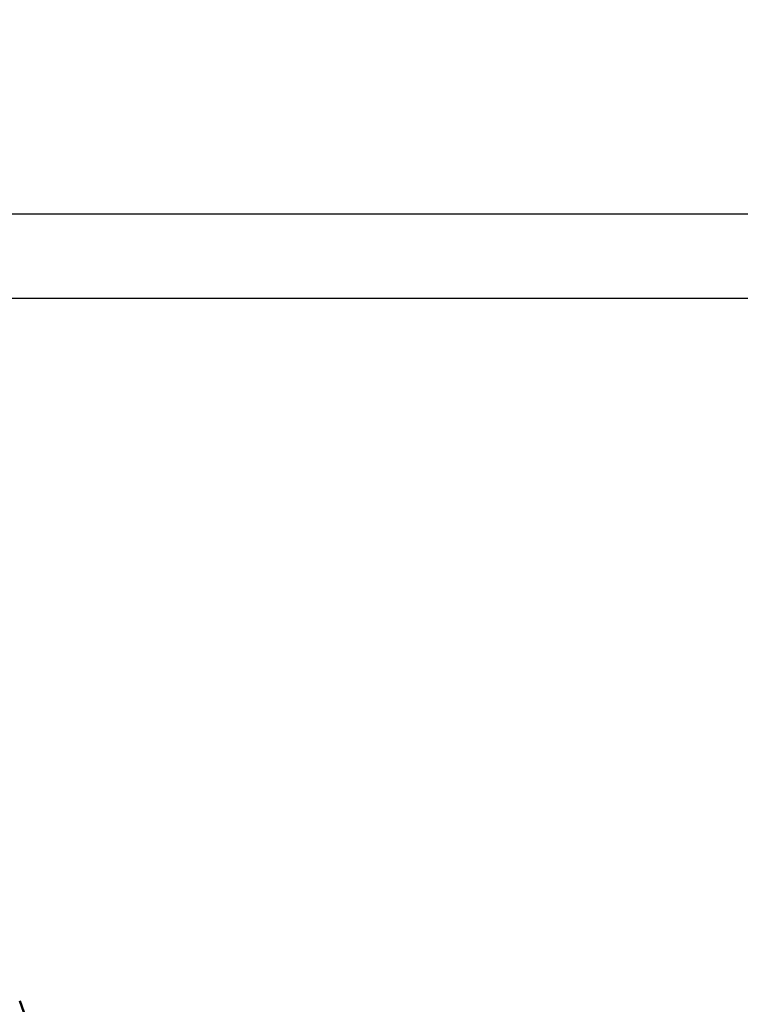
# Model space of a CAD drawing. Units: millimetres. Extents: x -12553 to 44330, y 42216 to 62732.
# Drawn here: x 39503 to 41101, y 44676 to 46859 of the extents above; entities that cross this region are included whole.
import ezdxf

# ---------------------------------------------------------------- set-up
doc = ezdxf.new("R2010")
doc.units = ezdxf.units.MM
doc.layers.add('MD_Visible', color=7, linetype='Continuous', lineweight=50)
doc.styles.get("Standard").update_dxf_attribs({"font": 'TT0246M.TTF'})
doc.dimstyles.new('asd', dxfattribs={"dimtxt": 300, "dimasz": 100, "dimexe": 1.25, "dimexo": 0.625, "dimgap": 80, "dimtad": 1, "dimdec": 0, "dimlfac": 0.1, "dimrnd": 5, "dimtxsty": 'Standard', "dimcen": 0, "dimadec": 0, "dimazin": 0, "dimtfac": 1, "dimtdec": 0, "dimtix": 1, "dimtmove": 2, "dimatfit": 3, "dimfxl": 1, "dimarcsym": 0})

# ---------------------------------------------------------------- blocks, each defined once
blk = doc.blocks.new('CustomObjectsInViewport6_0')
at = {"layer": 'MD_Visible', "extrusion": (0, 1, 0)}
blk.add_line((15035.7, 12820.5), (15018.1, 12868.4), dxfattribs=at)
blk = doc.blocks.new('*D33')
at = {"color": 0, "lineweight": -2, "transparency": 16777216}
for p, q in [((35923.4, 42959), (35923.4, 46429.7)), ((36023.4, 46428.5), (42151.1, 46428.5)), ((42251.1, 42959), (42251.1, 46429.7))]:
    blk.add_line(p, q, dxfattribs=at)
at = {"color": 0, "transparency": 16777216}
for points in [[(36023.4, 46445.1), (36023.4, 46411.8), (35923.4, 46428.5)], [(42151.1, 46445.1), (42151.1, 46411.8), (42251.1, 46428.5)]]:
    blk.add_solid(points, dxfattribs=at)
at = {"layer": 'Defpoints', "color": 0, "transparency": 16777216}
for p in [(42251.1, 46428.5), (35923.4, 42958.4), (42251.1, 42958.4)]:
    blk.add_point(p, dxfattribs=at)
at = {"color": 0, "transparency": 16777216, "insert": (39087.2, 46662.3), "char_height": 300, "attachment_point": 5}
blk.add_mtext('635', dxfattribs=at)
blk = doc.blocks.new('*D57')
at = {"color": 0, "lineweight": -2, "transparency": 16777216}
for p, q in [((39087.8, 46241.4), (44314.8, 46241.4)), ((44313.6, 43058.4), (44313.6, 46141.4)), ((43804.7, 42958.4), (44314.8, 42958.4))]:
    blk.add_line(p, q, dxfattribs=at)
at = {"color": 0, "transparency": 16777216}
for points in [[(44296.9, 46141.4), (44330.2, 46141.4), (44313.6, 46241.4)], [(44296.9, 43058.4), (44330.2, 43058.4), (44313.6, 42958.4)]]:
    blk.add_solid(points, dxfattribs=at)
at = {"layer": 'Defpoints', "color": 0, "transparency": 16777216}
for p in [(39087.2, 46241.4), (44313.6, 46241.4), (43804.1, 42958.4)]:
    blk.add_point(p, dxfattribs=at)
at = {"color": 0, "transparency": 16777216, "insert": (44080, 44599.9), "char_height": 300, "attachment_point": 5, "rotation": 90}
blk.add_mtext('330', dxfattribs=at)

msp = doc.modelspace()

# ---------------------------------------------------------------- block references
at = {"layer": 'MD_Visible'}
msp.add_blockref('CustomObjectsInViewport6_0', (24485, 31815.2), dxfattribs=at)

# ---------------------------------------------------------------- dimensions: what is measured, and where the dimension line sits
dim = msp.add_linear_dim(base=(42251.1, 46428.5), p1=(35923.4, 42958.4), p2=(42251.1, 42958.4), dimstyle='asd')
dim.commit()
dim.dimension.update_dxf_attribs({"geometry": '*D33', "text_midpoint": (39087.2, 46662.3)})
dim = msp.add_linear_dim(base=(44313.6, 46241.4), p1=(43804.1, 42958.4), p2=(39087.2, 46241.4), angle=90, dimstyle='asd')
dim.commit()
dim.dimension.update_dxf_attribs({"geometry": '*D57', "text_midpoint": (44080, 44599.9)})

doc.saveas('drawing.dxf')
